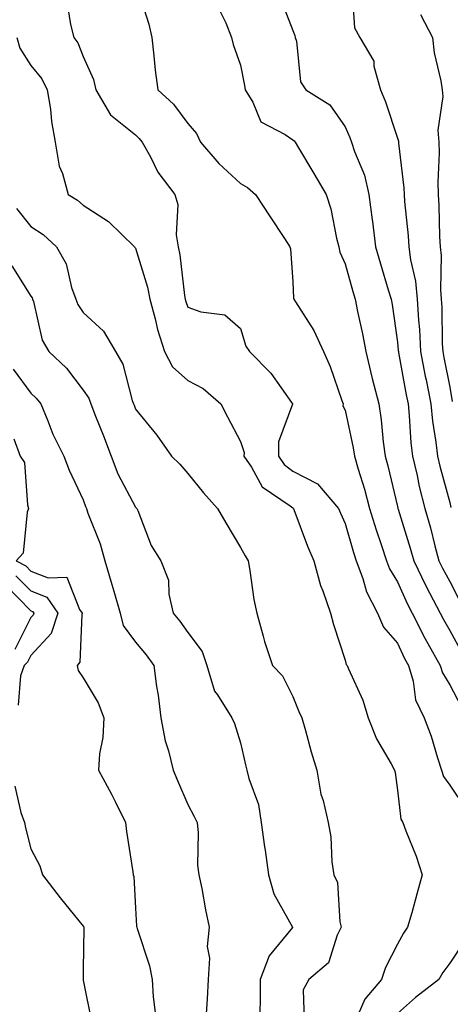
# Model space of a CAD drawing. Units: inches. Extents: x 1016003 to 1018643, y 7242458 to 7245098.
# Drawn here: x 1018416 to 1018498, y 7243037 to 7243225 of the extents above; entities that cross this region are included whole.
import ezdxf

# ---------------------------------------------------------------- set-up
doc = ezdxf.new("R2010")
doc.units = ezdxf.units.IN
doc.header["$MEASUREMENT"] = 0
doc.layers.add('Contour_10167242', color=7, linetype='Continuous', true_color=0x106b0b)

msp = doc.modelspace()

# ---------------------------------------------------------------- linework, layer by layer
at = {"layer": 'Contour_10167242'}
for points in [[(1018438.26, 7243231.71, 2944), (1018440.55, 7243224.42, 2944), (1018441.12, 7243221.92, 2944), (1018441.55, 7243218.42, 2944), (1018441.77, 7243215.64, 2944), (1018442.27, 7243211.92, 2944), (1018445.28, 7243209.15, 2944), (1018448.05, 7243205.44, 2944), (1018449.66, 7243203.53, 2944), (1018450.46, 7243201.92, 2944), (1018453.94, 7243197.81, 2944), (1018458.05, 7243194, 2944), (1018459.38, 7243193.25, 2944), (1018460.91, 7243191.92, 2944), (1018463.77, 7243187.64, 2944), (1018466.46, 7243183.51, 2944), (1018467.5, 7243181.92, 2944), (1018467.63, 7243181.5, 2944), (1018468.05, 7243175.2, 2944), (1018468.22, 7243172.09, 2944), (1018468.26, 7243171.92, 2944), (1018468.59, 7243171.38, 2944), (1018472.06, 7243165.93, 2944), (1018473.95, 7243161.92, 2944), (1018475.18, 7243159.05, 2944), (1018477.41, 7243152.56, 2944), (1018477.65, 7243151.92, 2944), (1018477.63, 7243151.5, 2944), (1018478.05, 7243150.7, 2944), (1018479.6, 7243143.47, 2944), (1018479.82, 7243141.92, 2944), (1018480.52, 7243139.45, 2944), (1018481.72, 7243135.59, 2944), (1018482.7, 7243131.92, 2944), (1018483.96, 7243127.83, 2944), (1018484.94, 7243125.03, 2944), (1018485.97, 7243121.92, 2944), (1018486.54, 7243120.41, 2944), (1018488.05, 7243117.89, 2944), (1018489.9, 7243113.77, 2944), (1018490.87, 7243111.92, 2944), (1018493.26, 7243107.13, 2944), (1018493.87, 7243106.1, 2944), (1018496.23, 7243101.92, 2944), (1018496.64, 7243100.51, 2944), (1018498.05, 7243098.22, 2944), (1018500.24, 7243094.11, 2944)], [(1018479.42, 7243230.55, 2947), (1018479.86, 7243223.73, 2947), (1018480.86, 7243221.92, 2947), (1018483.51, 7243217.38, 2947), (1018483.54, 7243216.43, 2947), (1018484.81, 7243211.92, 2947), (1018485.75, 7243209.62, 2947), (1018488.05, 7243202.66, 2947), (1018488.24, 7243202.11, 2947), (1018488.25, 7243201.92, 2947), (1018488.26, 7243201.71, 2947), (1018489.28, 7243193.15, 2947), (1018489.32, 7243191.92, 2947), (1018489.41, 7243190.56, 2947), (1018490.12, 7243183.99, 2947), (1018490.24, 7243181.92, 2947), (1018490.55, 7243179.42, 2947), (1018491.5, 7243175.37, 2947), (1018491.82, 7243171.92, 2947), (1018492.05, 7243167.92, 2947), (1018492.23, 7243166.1, 2947), (1018492.44, 7243161.92, 2947), (1018493.34, 7243157.21, 2947), (1018493.5, 7243156.47, 2947), (1018494.39, 7243151.92, 2947), (1018494.74, 7243148.61, 2947), (1018495.4, 7243144.57, 2947), (1018495.72, 7243141.92, 2947), (1018496.16, 7243140.03, 2947), (1018498.05, 7243133.06, 2947), (1018498.24, 7243132.11, 2947)], [(1018424.9, 7243228.77, 2943), (1018425.59, 7243224.38, 2943), (1018426.22, 7243221.92, 2943), (1018427.02, 7243220.89, 2943), (1018428.05, 7243218.27, 2943), (1018430.01, 7243213.88, 2943), (1018430.44, 7243211.92, 2943), (1018433.25, 7243207.12, 2943), (1018438.05, 7243203.28, 2943), (1018438.75, 7243202.62, 2943), (1018439.3, 7243201.92, 2943), (1018440.87, 7243199.1, 2943), (1018442.31, 7243196.18, 2943), (1018445.51, 7243191.92, 2943), (1018446.12, 7243189.99, 2943), (1018445.76, 7243184.21, 2943), (1018446.17, 7243181.92, 2943), (1018446.52, 7243180.39, 2943), (1018447.39, 7243172.58, 2943), (1018447.51, 7243171.92, 2943), (1018447.62, 7243171.49, 2943), (1018448.05, 7243170.38, 2943), (1018450.51, 7243169.46, 2943), (1018455.06, 7243168.93, 2943), (1018458.05, 7243166.28, 2943), (1018459.08, 7243162.95, 2943), (1018459.77, 7243161.92, 2943), (1018463.88, 7243157.75, 2943), (1018467.81, 7243152.16, 2943), (1018467.99, 7243151.92, 2943), (1018467.98, 7243151.85, 2943), (1018465.35, 7243144.62, 2943), (1018465.33, 7243141.92, 2943), (1018466.42, 7243140.29, 2943), (1018468.05, 7243139.02, 2943), (1018472.77, 7243136.64, 2943), (1018476.79, 7243131.92, 2943), (1018477.15, 7243131.02, 2943), (1018478.05, 7243129.05, 2943), (1018479.63, 7243123.5, 2943), (1018480.15, 7243121.92, 2943), (1018481.41, 7243118.56, 2943), (1018482.11, 7243115.98, 2943), (1018484.23, 7243111.92, 2943), (1018485.39, 7243109.26, 2943), (1018488.05, 7243106.18, 2943), (1018489.41, 7243103.28, 2943), (1018490.17, 7243101.92, 2943), (1018491.05, 7243098.92, 2943), (1018491.49, 7243095.36, 2943), (1018493.16, 7243091.92, 2943), (1018494.51, 7243088.38, 2943), (1018495.69, 7243084.28, 2943), (1018496.48, 7243081.92, 2943), (1018496.85, 7243080.72, 2943), (1018498.05, 7243079.04, 2943), (1018500.91, 7243074.78, 2943)], [(1018465.67, 7243229.54, 2946), (1018468.05, 7243223.26, 2946), (1018468.44, 7243222.31, 2946), (1018468.51, 7243221.92, 2946), (1018468.74, 7243221.23, 2946), (1018469.53, 7243213.4, 2946), (1018470.56, 7243211.92, 2946), (1018475.16, 7243209.03, 2946), (1018478.05, 7243204.83, 2946), (1018478.94, 7243202.81, 2946), (1018479.26, 7243201.92, 2946), (1018479.84, 7243200.13, 2946), (1018481.72, 7243195.59, 2946), (1018482.6, 7243191.92, 2946), (1018483.21, 7243187.08, 2946), (1018483.25, 7243186.72, 2946), (1018483.83, 7243181.92, 2946), (1018484.78, 7243178.65, 2946), (1018486.29, 7243173.68, 2946), (1018486.82, 7243171.92, 2946), (1018487.01, 7243170.88, 2946), (1018488.05, 7243163.66, 2946), (1018488.21, 7243162.08, 2946), (1018488.22, 7243161.92, 2946), (1018488.25, 7243161.72, 2946), (1018489.73, 7243153.6, 2946), (1018490.06, 7243151.92, 2946), (1018490.3, 7243149.67, 2946), (1018490.61, 7243144.48, 2946), (1018490.91, 7243141.92, 2946), (1018491.78, 7243138.19, 2946), (1018492.22, 7243136.09, 2946), (1018493.25, 7243131.92, 2946), (1018494.33, 7243128.2, 2946), (1018495.18, 7243124.79, 2946), (1018495.96, 7243121.92, 2946), (1018496.63, 7243120.5, 2946), (1018498.05, 7243117.94, 2946), (1018500.06, 7243113.93, 2946)], [(1018453.78, 7243227.65, 2945), (1018455.25, 7243224.72, 2945), (1018456.35, 7243221.92, 2945), (1018456.7, 7243220.57, 2945), (1018458.05, 7243216.61, 2945), (1018458.86, 7243212.73, 2945), (1018458.98, 7243211.92, 2945), (1018460.42, 7243209.55, 2945), (1018461.95, 7243205.82, 2945), (1018466.62, 7243203.35, 2945), (1018468.05, 7243202.35, 2945), (1018468.3, 7243202.17, 2945), (1018468.49, 7243201.92, 2945), (1018469.14, 7243200.83, 2945), (1018472.05, 7243195.92, 2945), (1018474.44, 7243191.92, 2945), (1018475.31, 7243189.18, 2945), (1018476.38, 7243183.59, 2945), (1018476.82, 7243181.92, 2945), (1018477.03, 7243180.9, 2945), (1018478.05, 7243178.66, 2945), (1018479.53, 7243173.4, 2945), (1018479.97, 7243171.92, 2945), (1018480.43, 7243169.54, 2945), (1018481.39, 7243165.26, 2945), (1018481.98, 7243161.92, 2945), (1018483.16, 7243157.03, 2945), (1018483.24, 7243156.73, 2945), (1018484.47, 7243151.92, 2945), (1018484.95, 7243148.82, 2945), (1018485.3, 7243144.67, 2945), (1018485.68, 7243141.92, 2945), (1018486.2, 7243140.07, 2945), (1018488.05, 7243132.29, 2945), (1018488.12, 7243131.99, 2945), (1018488.13, 7243131.92, 2945), (1018488.17, 7243131.8, 2945), (1018490.48, 7243124.35, 2945), (1018491.15, 7243121.92, 2945), (1018493.37, 7243117.24, 2945), (1018494.16, 7243115.81, 2945), (1018496.21, 7243111.92, 2945), (1018496.83, 7243110.7, 2945), (1018498.05, 7243108.63, 2945), (1018500.41, 7243104.28, 2945)], [(1018492.45, 7243226.32, 2948), (1018494.74, 7243221.92, 2948), (1018495.08, 7243218.95, 2948), (1018496.32, 7243213.65, 2948), (1018496.57, 7243211.92, 2948), (1018496.73, 7243210.6, 2948), (1018495.77, 7243204.2, 2948), (1018495.94, 7243201.92, 2948), (1018496.02, 7243199.89, 2948), (1018495.73, 7243194.24, 2948), (1018495.8, 7243191.92, 2948), (1018495.94, 7243189.81, 2948), (1018496.06, 7243183.91, 2948), (1018496.17, 7243181.92, 2948), (1018496.38, 7243180.25, 2948), (1018496.24, 7243173.73, 2948), (1018496.42, 7243171.92, 2948), (1018496.51, 7243170.38, 2948), (1018496.6, 7243163.37, 2948), (1018496.68, 7243161.92, 2948), (1018496.91, 7243160.78, 2948), (1018498.05, 7243155.12, 2948), (1018498.48, 7243152.35, 2948)], [(1018415.38, 7243221.92, 2942), (1018415.97, 7243219.84, 2942), (1018418.05, 7243216.54, 2942), (1018420.15, 7243214.02, 2942), (1018421.19, 7243211.92, 2942), (1018421.78, 7243208.19, 2942), (1018421.96, 7243205.83, 2942), (1018422.69, 7243201.92, 2942), (1018423.42, 7243197.29, 2942), (1018424.08, 7243195.89, 2942), (1018425.17, 7243191.92, 2942), (1018426.96, 7243190.83, 2942), (1018428.05, 7243189.85, 2942), (1018432.9, 7243186.77, 2942), (1018437.85, 7243181.92, 2942), (1018437.92, 7243181.79, 2942), (1018438.05, 7243181.64, 2942), (1018440.34, 7243174.21, 2942), (1018440.78, 7243171.92, 2942), (1018441.8, 7243168.17, 2942), (1018442.23, 7243166.1, 2942), (1018443.58, 7243161.92, 2942), (1018445.08, 7243158.95, 2942), (1018448.05, 7243156.39, 2942), (1018450.97, 7243154.84, 2942), (1018454.32, 7243151.92, 2942), (1018455.58, 7243149.45, 2942), (1018458.05, 7243144.73, 2942), (1018458.75, 7243142.62, 2942), (1018458.74, 7243141.92, 2942), (1018460.15, 7243139.82, 2942), (1018462.2, 7243136.07, 2942), (1018467.57, 7243132.4, 2942), (1018468.05, 7243132.03, 2942), (1018468.12, 7243131.99, 2942), (1018468.19, 7243131.92, 2942), (1018468.26, 7243131.71, 2942), (1018470.86, 7243124.73, 2942), (1018472.07, 7243121.92, 2942), (1018473.35, 7243117.22, 2942), (1018473.78, 7243116.19, 2942), (1018475.25, 7243111.92, 2942), (1018475.85, 7243109.72, 2942), (1018478.05, 7243102.91, 2942), (1018478.26, 7243102.13, 2942), (1018478.43, 7243101.92, 2942), (1018478.67, 7243101.3, 2942), (1018481.44, 7243095.31, 2942), (1018482.45, 7243091.92, 2942), (1018484.05, 7243087.92, 2942), (1018486.84, 7243083.13, 2942), (1018487.47, 7243081.92, 2942), (1018487.58, 7243081.45, 2942), (1018488.05, 7243078.09, 2942), (1018488.68, 7243072.55, 2942), (1018489.06, 7243071.92, 2942), (1018489.64, 7243070.33, 2942), (1018491.64, 7243065.51, 2942), (1018492.78, 7243061.92, 2942), (1018491.72, 7243058.25, 2942), (1018490.76, 7243054.63, 2942), (1018489.99, 7243051.92, 2942), (1018489.2, 7243050.77, 2942), (1018488.05, 7243048.66, 2942), (1018485.78, 7243044.19, 2942), (1018484.99, 7243041.92, 2942), (1018481.84, 7243038.13, 2942), (1018479.88, 7243033.75, 2942)], [(1018415.33, 7243189.2, 2941), (1018418.05, 7243185.82, 2941), (1018420.38, 7243184.25, 2941), (1018422.96, 7243181.92, 2941), (1018424.77, 7243178.64, 2941), (1018425.81, 7243174.16, 2941), (1018426.62, 7243171.92, 2941), (1018427.01, 7243170.88, 2941), (1018428.05, 7243169.33, 2941), (1018431.91, 7243165.78, 2941), (1018434.19, 7243161.92, 2941), (1018435.62, 7243159.49, 2941), (1018437.42, 7243152.55, 2941), (1018437.67, 7243151.92, 2941), (1018437.78, 7243151.65, 2941), (1018438.05, 7243150.86, 2941), (1018442.07, 7243145.94, 2941), (1018444.88, 7243141.92, 2941), (1018446.48, 7243140.35, 2941), (1018448.05, 7243138.61, 2941), (1018451.04, 7243134.91, 2941), (1018453.67, 7243131.92, 2941), (1018455.29, 7243129.16, 2941), (1018458.05, 7243124.46, 2941), (1018458.97, 7243122.84, 2941), (1018459.52, 7243121.92, 2941), (1018459.88, 7243120.09, 2941), (1018460.63, 7243114.5, 2941), (1018461.21, 7243111.92, 2941), (1018462.43, 7243107.54, 2941), (1018462.65, 7243106.52, 2941), (1018464.17, 7243101.92, 2941), (1018466.09, 7243099.96, 2941), (1018468.05, 7243096, 2941), (1018469.23, 7243093.1, 2941), (1018469.77, 7243091.92, 2941), (1018470.48, 7243089.49, 2941), (1018471.57, 7243085.44, 2941), (1018472.67, 7243081.92, 2941), (1018473.43, 7243077.3, 2941), (1018473.87, 7243076.1, 2941), (1018474.84, 7243071.92, 2941), (1018475.31, 7243069.18, 2941), (1018475.54, 7243064.43, 2941), (1018475.88, 7243061.92, 2941), (1018476.58, 7243060.45, 2941), (1018477.01, 7243052.96, 2941), (1018477.29, 7243051.92, 2941), (1018476.52, 7243050.39, 2941), (1018474.89, 7243045.08, 2941), (1018471.14, 7243041.92, 2941), (1018470.02, 7243039.95, 2941), (1018470.26, 7243034.13, 2941)], [(1018414.43, 7243178.3, 2940), (1018418.05, 7243172.5, 2940), (1018418.27, 7243172.14, 2940), (1018418.35, 7243171.92, 2940), (1018418.54, 7243171.43, 2940), (1018420.21, 7243164.08, 2940), (1018421.45, 7243161.92, 2940), (1018424.83, 7243158.7, 2940), (1018428.05, 7243154.5, 2940), (1018429.09, 7243152.96, 2940), (1018429.49, 7243151.92, 2940), (1018430.4, 7243149.57, 2940), (1018431.93, 7243145.8, 2940), (1018433.36, 7243141.92, 2940), (1018434.67, 7243138.54, 2940), (1018438.05, 7243132.14, 2940), (1018438.16, 7243132.03, 2940), (1018438.26, 7243131.92, 2940), (1018438.45, 7243131.52, 2940), (1018440.99, 7243124.86, 2940), (1018442.84, 7243121.92, 2940), (1018444.35, 7243118.22, 2940), (1018444.4, 7243115.57, 2940), (1018445.24, 7243111.92, 2940), (1018446.5, 7243110.37, 2940), (1018448.05, 7243108.2, 2940), (1018450.74, 7243104.61, 2940), (1018451.63, 7243101.92, 2940), (1018453.14, 7243097.01, 2940), (1018453.66, 7243096.31, 2940), (1018456.41, 7243091.92, 2940), (1018456.94, 7243090.81, 2940), (1018458.05, 7243087.13, 2940), (1018459.05, 7243082.92, 2940), (1018459.29, 7243081.92, 2940), (1018459.66, 7243080.31, 2940), (1018461.49, 7243075.36, 2940), (1018462.04, 7243071.92, 2940), (1018462.68, 7243067.29, 2940), (1018462.78, 7243066.65, 2940), (1018463.42, 7243061.92, 2940), (1018464.44, 7243058.31, 2940), (1018468.03, 7243051.94, 2940), (1018468.04, 7243051.92, 2940), (1018468, 7243051.87, 2940), (1018463.55, 7243046.42, 2940), (1018461.8, 7243041.92, 2940), (1018461.8, 7243038.17, 2940), (1018461.75, 7243035.62, 2940)], [(1018414.64, 7243158.51, 2939), (1018418.05, 7243153.97, 2939), (1018419.09, 7243152.96, 2939), (1018419.92, 7243151.92, 2939), (1018421.3, 7243148.67, 2939), (1018422.25, 7243146.12, 2939), (1018424.36, 7243141.92, 2939), (1018425.34, 7243139.21, 2939), (1018428.05, 7243133.57, 2939), (1018428.45, 7243132.32, 2939), (1018428.65, 7243131.92, 2939), (1018428.94, 7243131.03, 2939), (1018431.31, 7243125.18, 2939), (1018432.17, 7243121.92, 2939), (1018433.52, 7243117.39, 2939), (1018433.88, 7243116.09, 2939), (1018435.08, 7243111.92, 2939), (1018435.67, 7243109.54, 2939), (1018438.05, 7243106.36, 2939), (1018440.06, 7243103.93, 2939), (1018441.53, 7243101.92, 2939), (1018442.05, 7243097.92, 2939), (1018442.37, 7243096.24, 2939), (1018442.86, 7243091.92, 2939), (1018443.67, 7243087.55, 2939), (1018444.34, 7243085.63, 2939), (1018445.24, 7243081.92, 2939), (1018446.04, 7243079.91, 2939), (1018448.05, 7243075.35, 2939), (1018449.2, 7243073.07, 2939), (1018449.8, 7243071.92, 2939), (1018450.01, 7243069.96, 2939), (1018449.87, 7243063.74, 2939), (1018450.13, 7243061.92, 2939), (1018450.66, 7243059.31, 2939), (1018451.36, 7243055.23, 2939), (1018452.08, 7243051.92, 2939), (1018451.72, 7243048.25, 2939), (1018452.15, 7243046.02, 2939), (1018451.92, 7243041.92, 2939), (1018451.72, 7243038.25, 2939), (1018451.52, 7243035.39, 2939)], [(1018414.77, 7243145.2, 2938), (1018416.01, 7243141.92, 2938), (1018416.82, 7243140.69, 2938), (1018417.38, 7243132.59, 2938), (1018417.59, 7243131.92, 2938), (1018417.32, 7243131.19, 2938), (1018416.6, 7243123.37, 2938), (1018415.21, 7243121.92, 2938), (1018417.07, 7243120.94, 2938), (1018418.05, 7243119.95, 2938), (1018421.32, 7243118.65, 2938), (1018424.92, 7243118.8, 2938), (1018427.36, 7243112.61, 2938), (1018427.84, 7243111.92, 2938), (1018427.75, 7243111.62, 2938), (1018427.42, 7243102.55, 2938), (1018426.89, 7243101.92, 2938), (1018427.06, 7243100.93, 2938), (1018428.05, 7243099.57, 2938), (1018430.9, 7243094.77, 2938), (1018431.98, 7243091.92, 2938), (1018431.79, 7243088.18, 2938), (1018431.14, 7243085.01, 2938), (1018430.93, 7243081.92, 2938), (1018433.47, 7243077.34, 2938), (1018434.2, 7243075.77, 2938), (1018436.11, 7243071.92, 2938), (1018436.32, 7243070.19, 2938), (1018437.5, 7243062.47, 2938), (1018437.58, 7243061.92, 2938), (1018437.71, 7243061.58, 2938), (1018438.05, 7243055.55, 2938), (1018438.24, 7243052.11, 2938), (1018438.26, 7243051.92, 2938), (1018438.32, 7243051.65, 2938), (1018440.68, 7243044.55, 2938), (1018441.22, 7243041.92, 2938), (1018441.37, 7243038.6, 2938), (1018441.75, 7243035.62, 2938)], [(1018415.19, 7243119.06, 2937), (1018418.05, 7243116.16, 2937), (1018421.08, 7243114.95, 2937), (1018423.22, 7243111.92, 2937), (1018421.93, 7243108.04, 2937), (1018418.05, 7243103.82, 2937), (1018417.42, 7243102.55, 2937), (1018416.77, 7243101.92, 2937), (1018416.07, 7243099.94, 2937), (1018415.64, 7243094.33, 2937)], [(1018413.3, 7243117.17, 2936), (1018418.05, 7243112.36, 2936), (1018418.36, 7243112.23, 2936), (1018418.59, 7243111.92, 2936), (1018418.46, 7243111.51, 2936), (1018418.05, 7243111.07, 2936), (1018415.01, 7243104.96, 2936)], [(1018414.97, 7243078.84, 2937), (1018416.14, 7243073.83, 2937), (1018416.81, 7243071.92, 2937), (1018417.01, 7243070.88, 2937), (1018418.05, 7243066.91, 2937), (1018419.76, 7243063.63, 2937), (1018420.25, 7243061.92, 2937), (1018423.66, 7243057.53, 2937), (1018428.05, 7243052.14, 2937), (1018428.13, 7243052, 2937), (1018428.15, 7243051.92, 2937), (1018428.16, 7243051.81, 2937), (1018428.05, 7243043.83, 2937), (1018428.01, 7243041.96, 2937), (1018428.01, 7243041.92, 2937), (1018428.02, 7243041.89, 2937), (1018428.05, 7243041.76, 2937), (1018429.71, 7243033.58, 2937)], [(1018500.76, 7243049.21, 2943), (1018498.05, 7243045.06, 2943), (1018496.73, 7243043.24, 2943), (1018495.97, 7243041.92, 2943), (1018491.48, 7243038.49, 2943), (1018488.05, 7243035.45, 2943)]]:
    msp.add_polyline3d(points, dxfattribs=at)

doc.saveas('drawing.dxf')
